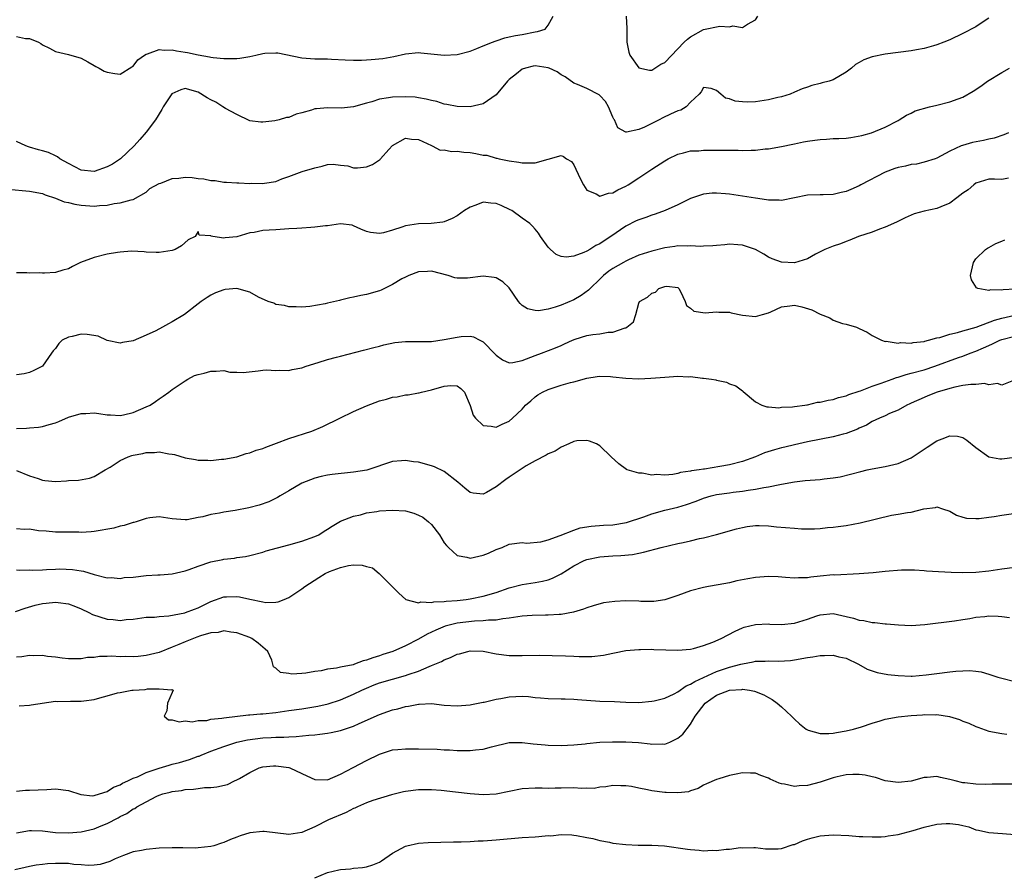
# Model space of a CAD drawing. Units: inches. Extents: x 2538000 to 2541000, y 1539000 to 1542000.
# Drawn here: x 2540185 to 2540337, y 1539104 to 1539236 of the extents above; entities that cross this region are included whole.
import ezdxf

# ---------------------------------------------------------------- set-up
doc = ezdxf.new("R2010")
doc.units = ezdxf.units.IN
doc.header["$MEASUREMENT"] = 0
doc.layers.add('LD25381539_2ft', color=143, linetype='Continuous')

msp = doc.modelspace()

# ---------------------------------------------------------------- linework, layer by layer
at = {"layer": 'LD25381539_2ft'}
for points, elevation in [([(2540185, 1539233.87), (2540186.41, 1539233.59), (2540187, 1539233.59), (2540188.39, 1539233), (2540188.78, 1539232.78), (2540189, 1539232.58), (2540190.1, 1539232.1), (2540191, 1539231.57), (2540193, 1539231.11), (2540195, 1539230.51), (2540196.03, 1539229.97), (2540197, 1539229.42), (2540197.25, 1539229.25), (2540197.74, 1539229), (2540198.55, 1539228.55), (2540199, 1539228.37), (2540200.17, 1539228.17), (2540201, 1539228.05), (2540202.8, 1539229.2), (2540203, 1539229.29), (2540203.74, 1539230.26), (2540204.73, 1539231), (2540205, 1539231.16), (2540205.19, 1539231.19), (2540207, 1539231.89), (2540207.77, 1539231.77), (2540209, 1539231.84), (2540209.68, 1539231.68), (2540211, 1539231.48), (2540211.4, 1539231.4), (2540213, 1539231.03), (2540214.75, 1539230.75), (2540215, 1539230.7), (2540215.36, 1539230.64), (2540217, 1539230.49), (2540217.53, 1539230.47), (2540219, 1539230.49), (2540219.47, 1539230.53), (2540221, 1539230.8), (2540221.94, 1539231), (2540223, 1539231.26), (2540223.29, 1539231.29), (2540225, 1539231.36), (2540225.33, 1539231.33), (2540229, 1539230.56), (2540231, 1539230.45), (2540233, 1539230.43), (2540233.62, 1539230.38), (2540235.71, 1539230.29), (2540237, 1539230.22), (2540238.22, 1539230.22), (2540239, 1539230.25), (2540239.7, 1539230.3), (2540241.53, 1539230.47), (2540243.23, 1539230.77), (2540245, 1539231.19), (2540247, 1539231.38), (2540247.36, 1539231.36), (2540251, 1539230.97), (2540253, 1539231.08), (2540255, 1539231.63), (2540256.04, 1539232.04), (2540257, 1539232.45), (2540258.44, 1539233), (2540258.82, 1539233.18), (2540259, 1539233.22), (2540260.33, 1539233.67), (2540261, 1539233.81), (2540261.96, 1539234.04), (2540263, 1539234.19), (2540265, 1539234.58), (2540265.37, 1539234.63), (2540266.57, 1539235), (2540267, 1539235.64), (2540267.78, 1539237)], 8696), ([(2540335, 1539236.71), (2540334.15, 1539236.15), (2540333, 1539235.36), (2540331, 1539234.33), (2540329, 1539233.38), (2540328.08, 1539233), (2540327, 1539232.58), (2540326.45, 1539232.45), (2540325, 1539232.03), (2540323.84, 1539231.84), (2540323, 1539231.66), (2540319, 1539231.16), (2540317, 1539230.76), (2540315.73, 1539230.27), (2540315, 1539229.84), (2540314.45, 1539229.55), (2540313.8, 1539229), (2540313, 1539228.35), (2540311, 1539227.21), (2540310.35, 1539227), (2540309.3, 1539226.7), (2540309, 1539226.64), (2540307.7, 1539226.3), (2540307, 1539226.07), (2540306.18, 1539225.82), (2540305, 1539225.26), (2540304.35, 1539225), (2540303, 1539224.56), (2540302.45, 1539224.45), (2540301, 1539224.1), (2540299, 1539223.81), (2540297.75, 1539223.75), (2540297, 1539223.79), (2540295.88, 1539223.88), (2540295, 1539224.27), (2540294.37, 1539224.37), (2540293.67, 1539225), (2540293, 1539225.56), (2540292.16, 1539225.84), (2540291, 1539225.98), (2540290.64, 1539225.36), (2540290.3, 1539225), (2540289, 1539223.72), (2540288.32, 1539223), (2540287.47, 1539222.53), (2540287, 1539222.4), (2540285.91, 1539221.91), (2540284.7, 1539221.3), (2540284.15, 1539221), (2540281.89, 1539219.89), (2540281, 1539219.51), (2540279.1, 1539219.1), (2540279, 1539219.11), (2540277.77, 1539219.77), (2540277.25, 1539221), (2540277.14, 1539221.13), (2540277, 1539221.44), (2540276.35, 1539223), (2540275.85, 1539223.85), (2540275, 1539224.79), (2540274.89, 1539224.89), (2540273, 1539225.83), (2540271.54, 1539226.46), (2540271, 1539226.67), (2540269.66, 1539227.66), (2540269, 1539227.98), (2540268.43, 1539228.43), (2540267.17, 1539229), (2540267, 1539229.06), (2540265, 1539229.33), (2540264.71, 1539229.29), (2540263.53, 1539229), (2540263, 1539228.84), (2540262.12, 1539228.12), (2540261, 1539227.24), (2540260.75, 1539227), (2540259, 1539224.85), (2540257, 1539223.48), (2540255, 1539223.03), (2540253, 1539223.07), (2540251.39, 1539223.39), (2540251, 1539223.44), (2540249.82, 1539223.82), (2540249, 1539223.99), (2540248.21, 1539224.21), (2540247, 1539224.42), (2540246.49, 1539224.49), (2540245, 1539224.59), (2540243, 1539224.52), (2540242.39, 1539224.39), (2540241, 1539224.19), (2540239.81, 1539223.81), (2540239, 1539223.61), (2540237, 1539223.03), (2540235.16, 1539222.84), (2540233, 1539222.88), (2540231.27, 1539222.73), (2540231, 1539222.69), (2540230.52, 1539222.52), (2540229, 1539222.09), (2540228.13, 1539221.87), (2540227, 1539221.4), (2540226.64, 1539221.36), (2540225.5, 1539221), (2540224.86, 1539220.86), (2540223, 1539220.67), (2540222.68, 1539220.68), (2540221, 1539220.87), (2540219, 1539221.82), (2540217.26, 1539222.74), (2540216.84, 1539223), (2540215.74, 1539223.74), (2540215, 1539224.08), (2540214.43, 1539224.43), (2540213, 1539225.27), (2540211, 1539225.84), (2540210.34, 1539225.66), (2540208.98, 1539225.02), (2540207.63, 1539223), (2540207.41, 1539222.59), (2540206.42, 1539221), (2540205, 1539219.09), (2540204.03, 1539217.97), (2540203.13, 1539217), (2540201.03, 1539215), (2540199.8, 1539214.2), (2540199, 1539213.74), (2540197, 1539213.02), (2540195, 1539213.23), (2540193, 1539214.27), (2540191.7, 1539215), (2540191.32, 1539215.32), (2540191, 1539215.44), (2540189.95, 1539215.95), (2540189, 1539216.25), (2540188.4, 1539216.4), (2540187, 1539216.81), (2540186.84, 1539216.84), (2540186.43, 1539217), (2540185, 1539217.69)], 8698), ([(2540279.04, 1539237), (2540279.13, 1539235.13), (2540279.18, 1539234.82), (2540279.15, 1539233), (2540279.44, 1539231.44), (2540279.63, 1539231), (2540281, 1539229.06), (2540282.67, 1539228.67), (2540283, 1539228.68), (2540284.4, 1539229.6), (2540285, 1539229.87), (2540288.01, 1539233), (2540288.52, 1539233.48), (2540289, 1539233.84), (2540291, 1539234.94), (2540293.49, 1539235.49), (2540295, 1539235.38), (2540295.51, 1539235.51), (2540297, 1539235.24), (2540297.76, 1539235.76), (2540299, 1539236.44), (2540299.37, 1539237)], 8696), ([(2540183.7, 1539210.3), (2540185.9, 1539210.1), (2540187, 1539210.02), (2540189, 1539209.63), (2540189.43, 1539209.43), (2540191, 1539208.95), (2540192.36, 1539208.36), (2540193, 1539208.24), (2540193.98, 1539207.98), (2540195, 1539207.83), (2540197, 1539207.71), (2540197.81, 1539207.81), (2540199, 1539207.86), (2540200.08, 1539208.08), (2540201, 1539208.19), (2540202.67, 1539208.67), (2540203, 1539208.74), (2540205, 1539209.87), (2540205.59, 1539210.41), (2540207, 1539211.19), (2540207.26, 1539211.26), (2540209, 1539211.98), (2540210.04, 1539212.04), (2540211, 1539212.17), (2540212.1, 1539212.1), (2540213, 1539211.98), (2540213.92, 1539211.92), (2540215, 1539211.64), (2540215.64, 1539211.64), (2540217, 1539211.39), (2540217.4, 1539211.4), (2540219, 1539211.28), (2540219.29, 1539211.29), (2540221, 1539211.18), (2540221.22, 1539211.22), (2540223, 1539211.17), (2540223.26, 1539211.26), (2540225, 1539211.51), (2540225.93, 1539211.93), (2540227, 1539212.29), (2540229.05, 1539213.05), (2540231, 1539213.61), (2540232.14, 1539213.86), (2540233, 1539214.13), (2540233.85, 1539214.15), (2540235, 1539214), (2540236.09, 1539213.91), (2540237, 1539213.62), (2540237.61, 1539213.61), (2540239, 1539213.77), (2540239.9, 1539214.1), (2540241, 1539214.86), (2540241.1, 1539214.9), (2540241.15, 1539215), (2540242.45, 1539216.45), (2540243, 1539217.04), (2540245, 1539218.17), (2540245.95, 1539218.05), (2540247, 1539217.96), (2540249, 1539217.04), (2540249.13, 1539217), (2540250.35, 1539216.35), (2540251, 1539216.38), (2540252.13, 1539216.13), (2540253, 1539216.2), (2540254.02, 1539216.02), (2540255, 1539215.95), (2540255.84, 1539215.84), (2540257, 1539215.56), (2540257.56, 1539215.56), (2540259, 1539215.1), (2540259.11, 1539215.11), (2540259.44, 1539215), (2540261, 1539214.7), (2540262.5, 1539214.5), (2540263, 1539214.37), (2540265, 1539214.4), (2540269, 1539215.49), (2540269.38, 1539215.38), (2540269.85, 1539215), (2540270.6, 1539214.6), (2540271, 1539214.08), (2540271.97, 1539211.97), (2540272.49, 1539211), (2540273, 1539210.17), (2540274.42, 1539209.58), (2540275, 1539209.22), (2540276.31, 1539209.69), (2540277, 1539209.77), (2540277.79, 1539210.21), (2540279, 1539210.79), (2540279.36, 1539211), (2540281, 1539212.07), (2540283, 1539213.4), (2540285, 1539214.71), (2540285.52, 1539215), (2540287, 1539215.72), (2540287.92, 1539215.92), (2540289, 1539216.21), (2540290.25, 1539216.25), (2540291, 1539216.31), (2540294.33, 1539216.33), (2540295, 1539216.31), (2540296.33, 1539216.33), (2540297, 1539216.3), (2540298.36, 1539216.36), (2540299, 1539216.35), (2540300.52, 1539216.52), (2540301, 1539216.56), (2540303, 1539216.9), (2540304.74, 1539217.26), (2540305, 1539217.3), (2540306.4, 1539217.6), (2540307, 1539217.71), (2540308.14, 1539217.86), (2540309, 1539218), (2540309.97, 1539218.03), (2540311, 1539218.11), (2540311.88, 1539218.12), (2540313, 1539218.2), (2540313.73, 1539218.27), (2540315.42, 1539218.58), (2540316.91, 1539219), (2540319, 1539219.9), (2540321, 1539220.91), (2540321.17, 1539221), (2540322.28, 1539221.72), (2540323, 1539222.02), (2540323.61, 1539222.39), (2540325.86, 1539223), (2540327, 1539223.27), (2540329, 1539223.77), (2540330.28, 1539224.28), (2540331, 1539224.53), (2540332.57, 1539225.43), (2540333.77, 1539226.23), (2540334.8, 1539227), (2540337, 1539228.34), (2540338.21, 1539229)], 8700), ([(2540338.05, 1539219), (2540337.29, 1539218.71), (2540335.8, 1539218.2), (2540335, 1539218.04), (2540334.16, 1539217.84), (2540332.48, 1539217.52), (2540330.92, 1539217.08), (2540330.71, 1539217), (2540329, 1539216.2), (2540327, 1539215.12), (2540326.7, 1539215), (2540325, 1539214.46), (2540323.84, 1539214.16), (2540323, 1539214.1), (2540322.12, 1539213.88), (2540321, 1539213.65), (2540320.5, 1539213.5), (2540319, 1539212.94), (2540315.27, 1539211), (2540315, 1539210.84), (2540313.71, 1539210.29), (2540313, 1539209.94), (2540312.2, 1539209.8), (2540311, 1539209.49), (2540309.44, 1539209.44), (2540309, 1539209.44), (2540307, 1539209.37), (2540303, 1539208.58), (2540302.63, 1539208.63), (2540301, 1539208.62), (2540300.69, 1539208.69), (2540299, 1539208.91), (2540297, 1539209.26), (2540295, 1539209.55), (2540294.39, 1539209.61), (2540293, 1539209.7), (2540292.32, 1539209.68), (2540291, 1539209.54), (2540289.28, 1539209), (2540289, 1539208.9), (2540287, 1539207.89), (2540285.05, 1539207), (2540283.55, 1539206.45), (2540283, 1539206.31), (2540282.06, 1539205.94), (2540281, 1539205.59), (2540280.59, 1539205.41), (2540279, 1539204.6), (2540276.67, 1539203), (2540275.64, 1539202.36), (2540275, 1539201.9), (2540274.37, 1539201.63), (2540273.43, 1539201), (2540273, 1539200.76), (2540272.53, 1539200.53), (2540271, 1539200), (2540269.82, 1539199.82), (2540269, 1539199.95), (2540268.25, 1539200.25), (2540267.36, 1539201), (2540267, 1539201.37), (2540265.83, 1539203), (2540265.52, 1539203.52), (2540265, 1539204.16), (2540264.61, 1539204.61), (2540264.17, 1539205), (2540263, 1539205.86), (2540261.41, 1539207), (2540261.15, 1539207.15), (2540259.78, 1539207.78), (2540259, 1539208.11), (2540258.17, 1539208.17), (2540257, 1539208.29), (2540255.84, 1539207.84), (2540255, 1539207.56), (2540254.13, 1539207), (2540253, 1539206.19), (2540252.23, 1539205.77), (2540251, 1539205.29), (2540250.77, 1539205.23), (2540248.97, 1539205.03), (2540247, 1539204.99), (2540245, 1539204.66), (2540244.46, 1539204.46), (2540243, 1539203.99), (2540241.6, 1539203.6), (2540241, 1539203.48), (2540239.61, 1539203.61), (2540239, 1539203.76), (2540238.14, 1539204.14), (2540237, 1539204.67), (2540236.77, 1539204.77), (2540234.96, 1539204.96), (2540233, 1539204.67), (2540232.67, 1539204.67), (2540231, 1539204.43), (2540230.42, 1539204.42), (2540229, 1539204.3), (2540228.27, 1539204.27), (2540227, 1539204.18), (2540225, 1539204.06), (2540223.98, 1539203.98), (2540223, 1539203.95), (2540221.64, 1539203.64), (2540221, 1539203.57), (2540219, 1539202.96), (2540217.18, 1539202.82), (2540217, 1539202.76), (2540215.3, 1539203), (2540215.05, 1539203.05), (2540215, 1539203.1), (2540213.2, 1539203.2), (2540213, 1539203.78), (2540212.57, 1539203), (2540211.49, 1539202.51), (2540210.43, 1539201.57), (2540209.47, 1539201), (2540209, 1539200.84), (2540207, 1539200.55), (2540206.57, 1539200.57), (2540205, 1539200.62), (2540204.67, 1539200.67), (2540202.75, 1539200.75), (2540201, 1539200.62), (2540200.56, 1539200.56), (2540199, 1539200.29), (2540197, 1539199.79), (2540194.87, 1539199), (2540193.62, 1539198.38), (2540193, 1539198.03), (2540192.16, 1539197.84), (2540191, 1539197.47), (2540189.34, 1539197.34), (2540189, 1539197.35), (2540188.61, 1539197.39), (2540187, 1539197.34), (2540186.57, 1539197.43), (2540185, 1539197.41)], 8702), ([(2540338.04, 1539212.04), (2540337, 1539211.81), (2540335.87, 1539211.87), (2540335, 1539211.86), (2540333, 1539211.24), (2540332.66, 1539211), (2540331.8, 1539210.19), (2540331, 1539209.69), (2540330.04, 1539209), (2540329, 1539208.15), (2540327.6, 1539207.6), (2540327, 1539207.34), (2540325, 1539206.92), (2540323.5, 1539206.5), (2540323, 1539206.32), (2540322.09, 1539205.91), (2540320.77, 1539205.23), (2540319, 1539204.45), (2540318.14, 1539204.14), (2540317, 1539203.7), (2540314.9, 1539203), (2540313.56, 1539202.44), (2540313, 1539202.24), (2540312.11, 1539201.89), (2540311, 1539201.53), (2540309.68, 1539201), (2540308.27, 1539200.27), (2540307, 1539199.56), (2540305.03, 1539198.97), (2540303, 1539199.04), (2540301.59, 1539199.59), (2540301, 1539199.84), (2540300.29, 1539200.29), (2540299, 1539201.03), (2540297, 1539201.7), (2540296.28, 1539201.72), (2540295, 1539201.83), (2540294.25, 1539201.75), (2540293, 1539201.65), (2540292.43, 1539201.57), (2540291, 1539201.51), (2540290.52, 1539201.48), (2540289, 1539201.59), (2540288.47, 1539201.53), (2540287, 1539201.55), (2540286.54, 1539201.46), (2540285, 1539201.24), (2540283, 1539200.77), (2540281, 1539200.12), (2540279.41, 1539199.41), (2540279, 1539199.22), (2540278.62, 1539199), (2540277, 1539198.06), (2540276.36, 1539197.64), (2540275.53, 1539197), (2540275, 1539196.45), (2540273.48, 1539195), (2540273.26, 1539194.74), (2540272.11, 1539193.89), (2540271, 1539193.26), (2540269, 1539192.42), (2540268.11, 1539192.11), (2540267, 1539191.82), (2540265.55, 1539191.55), (2540265, 1539191.57), (2540263.85, 1539191.85), (2540263, 1539192.39), (2540262.69, 1539192.69), (2540262.46, 1539193), (2540261, 1539195.07), (2540260.02, 1539196.02), (2540259, 1539196.62), (2540258.7, 1539196.7), (2540257, 1539196.91), (2540254.59, 1539196.59), (2540253, 1539196.56), (2540252.64, 1539196.64), (2540251.61, 1539197), (2540249, 1539197.66), (2540248.39, 1539197.61), (2540247, 1539197.55), (2540245.53, 1539197), (2540245, 1539196.76), (2540244.46, 1539196.46), (2540243, 1539195.59), (2540241.78, 1539195), (2540241.28, 1539194.72), (2540241, 1539194.61), (2540239, 1539194.04), (2540238.1, 1539193.9), (2540237, 1539193.63), (2540236.44, 1539193.56), (2540235, 1539193.17), (2540234.84, 1539193.16), (2540233, 1539192.71), (2540232.6, 1539192.6), (2540230.23, 1539192.23), (2540229, 1539192.13), (2540228.16, 1539192.16), (2540227, 1539192.14), (2540226.36, 1539192.36), (2540225, 1539192.52), (2540224.71, 1539192.71), (2540223.82, 1539193), (2540222.34, 1539193.66), (2540221, 1539194.4), (2540219, 1539194.97), (2540217.19, 1539194.81), (2540217, 1539194.77), (2540215.7, 1539194.3), (2540215, 1539193.94), (2540214.39, 1539193.61), (2540213.5, 1539193), (2540213, 1539192.64), (2540210.94, 1539191), (2540209, 1539189.84), (2540208.44, 1539189.56), (2540207.53, 1539189), (2540206.48, 1539188.48), (2540205, 1539187.78), (2540203, 1539186.91), (2540201.33, 1539186.67), (2540201, 1539186.55), (2540199, 1539186.97), (2540197.61, 1539187.61), (2540195.91, 1539187.91), (2540195, 1539187.93), (2540193.58, 1539187.58), (2540193, 1539187.49), (2540192.05, 1539187), (2540191.51, 1539186.49), (2540191, 1539185.74), (2540190.64, 1539185.36), (2540190.41, 1539185), (2540189, 1539183), (2540187.68, 1539182.32), (2540187, 1539182.02), (2540186.16, 1539181.84), (2540185, 1539181.66)], 8704), ([(2540339, 1539194.89), (2540337.22, 1539194.78), (2540337, 1539194.71), (2540335.24, 1539194.76), (2540335, 1539194.69), (2540333.3, 1539195), (2540333.1, 1539195.1), (2540332.31, 1539196.31), (2540332.19, 1539197), (2540332.34, 1539197.66), (2540332.62, 1539199), (2540333, 1539199.55), (2540334.49, 1539201), (2540334.8, 1539201.2), (2540335, 1539201.3), (2540336.09, 1539201.91), (2540337, 1539202.27), (2540337.49, 1539202.51)], 8704), ([(2540185, 1539173.41), (2540186.55, 1539173.45), (2540187, 1539173.5), (2540188.42, 1539173.58), (2540189, 1539173.69), (2540190.02, 1539174.02), (2540191, 1539174.27), (2540191.52, 1539174.48), (2540193, 1539175.13), (2540195, 1539175.71), (2540195.72, 1539175.72), (2540197, 1539175.79), (2540197.68, 1539175.68), (2540199, 1539175.52), (2540199.48, 1539175.48), (2540201, 1539175.41), (2540201.52, 1539175.52), (2540203, 1539175.87), (2540205, 1539176.72), (2540205.61, 1539177), (2540206.45, 1539177.55), (2540207, 1539177.97), (2540207.65, 1539178.35), (2540208.51, 1539179), (2540209, 1539179.41), (2540210.11, 1539180.11), (2540211, 1539180.73), (2540211.44, 1539181), (2540212.44, 1539181.56), (2540213, 1539181.72), (2540213.94, 1539181.94), (2540215, 1539182.25), (2540215.79, 1539182.21), (2540217, 1539182.33), (2540217.91, 1539182.09), (2540219, 1539182.1), (2540219.98, 1539182.02), (2540222.26, 1539182.26), (2540223, 1539182.38), (2540223.57, 1539182.43), (2540225, 1539182.36), (2540225.6, 1539182.4), (2540227, 1539182.34), (2540227.52, 1539182.48), (2540229, 1539182.75), (2540229.68, 1539183), (2540231.56, 1539183.56), (2540233, 1539184.02), (2540234.38, 1539184.38), (2540235, 1539184.56), (2540238.55, 1539185.45), (2540240.12, 1539185.88), (2540241, 1539186.11), (2540241.68, 1539186.32), (2540243.35, 1539186.65), (2540245, 1539186.81), (2540247.2, 1539186.8), (2540249, 1539186.83), (2540251, 1539187.1), (2540253, 1539187.5), (2540253.59, 1539187.59), (2540255, 1539187.61), (2540255.51, 1539187.51), (2540256.47, 1539187), (2540257, 1539186.74), (2540258.86, 1539184.86), (2540259, 1539184.7), (2540259.98, 1539183.98), (2540261, 1539183.54), (2540261.55, 1539183.55), (2540263, 1539183.89), (2540264.37, 1539184.37), (2540265, 1539184.64), (2540265.99, 1539185), (2540268.17, 1539185.83), (2540269, 1539186.21), (2540269.56, 1539186.44), (2540270.75, 1539187), (2540271.18, 1539187.18), (2540273, 1539187.72), (2540273.9, 1539187.9), (2540275, 1539187.98), (2540276.26, 1539188.26), (2540277, 1539188.25), (2540278.92, 1539188.92), (2540279, 1539188.93), (2540279.16, 1539189), (2540280.16, 1539189.84), (2540280.52, 1539191), (2540281, 1539192.72), (2540281.11, 1539193), (2540282.35, 1539193.65), (2540283, 1539194.25), (2540283.58, 1539194.42), (2540284.08, 1539195), (2540285, 1539195.31), (2540285.33, 1539195.33), (2540287, 1539195.14), (2540287.19, 1539195), (2540287.45, 1539194.55), (2540288.13, 1539193), (2540288.36, 1539192.36), (2540289, 1539191.94), (2540289.49, 1539191.49), (2540291.22, 1539191.22), (2540293, 1539191.41), (2540293.35, 1539191.35), (2540295, 1539191.35), (2540295.25, 1539191.25), (2540297, 1539190.89), (2540299, 1539190.67), (2540300.1, 1539191), (2540301, 1539191.25), (2540301.39, 1539191.39), (2540303, 1539192.14), (2540304.3, 1539192.3), (2540305, 1539192.43), (2540306.16, 1539192.16), (2540307.71, 1539191.71), (2540309, 1539191.02), (2540310.45, 1539190.45), (2540311, 1539190.11), (2540312.41, 1539189.59), (2540313, 1539189.46), (2540314.57, 1539189), (2540314.88, 1539188.88), (2540315, 1539188.81), (2540316.25, 1539188.25), (2540317, 1539187.76), (2540317.49, 1539187.49), (2540318.45, 1539187), (2540319, 1539186.82), (2540319.16, 1539186.84), (2540321, 1539186.55), (2540321.36, 1539186.64), (2540323, 1539186.55), (2540323.33, 1539186.67), (2540325, 1539186.82), (2540325.13, 1539186.87), (2540325.67, 1539187), (2540327, 1539187.38), (2540327.45, 1539187.45), (2540329, 1539187.95), (2540330.19, 1539188.19), (2540331, 1539188.44), (2540333.02, 1539189.02), (2540335.89, 1539190.11), (2540337, 1539190.41), (2540339, 1539190.88)], 8706), ([(2540185, 1539166.93), (2540187, 1539166.08), (2540188.33, 1539165.67), (2540189, 1539165.4), (2540189.36, 1539165.36), (2540191, 1539165.23), (2540192.7, 1539165.3), (2540193, 1539165.34), (2540194.58, 1539165.42), (2540196.27, 1539165.73), (2540197, 1539165.96), (2540198.66, 1539167), (2540199.44, 1539167.44), (2540201, 1539168.44), (2540202.24, 1539169), (2540202.8, 1539169.2), (2540203, 1539169.25), (2540204.47, 1539169.53), (2540205, 1539169.68), (2540206.3, 1539169.7), (2540207, 1539169.78), (2540208.51, 1539169.49), (2540209, 1539169.42), (2540209.35, 1539169.35), (2540211, 1539168.84), (2540212.59, 1539168.59), (2540213, 1539168.5), (2540214.52, 1539168.52), (2540215, 1539168.47), (2540216.65, 1539168.65), (2540217, 1539168.67), (2540219, 1539169.04), (2540220.45, 1539169.55), (2540221, 1539169.62), (2540221.95, 1539170.05), (2540223, 1539170.31), (2540223.47, 1539170.53), (2540225.13, 1539171.13), (2540227, 1539171.85), (2540230.55, 1539173), (2540232.28, 1539173.72), (2540234.88, 1539175), (2540237, 1539176), (2540239, 1539176.89), (2540241, 1539177.66), (2540242.07, 1539177.93), (2540243, 1539178.23), (2540243.71, 1539178.29), (2540245, 1539178.57), (2540245.42, 1539178.58), (2540247, 1539178.87), (2540247.12, 1539178.88), (2540247.47, 1539179), (2540249, 1539179.36), (2540251, 1539179.92), (2540252.02, 1539180.02), (2540253, 1539179.98), (2540253.56, 1539179.57), (2540254.13, 1539179), (2540255, 1539176.93), (2540255.46, 1539175.46), (2540255.82, 1539175), (2540257, 1539173.84), (2540258.24, 1539173.76), (2540259, 1539173.57), (2540259.94, 1539174.05), (2540261, 1539174.54), (2540261.52, 1539175), (2540263, 1539176.39), (2540263.54, 1539177), (2540264.32, 1539177.68), (2540265, 1539178.27), (2540265.43, 1539178.57), (2540266.12, 1539179), (2540267, 1539179.43), (2540269, 1539180.06), (2540270.47, 1539180.47), (2540271, 1539180.6), (2540273, 1539181.15), (2540274.6, 1539181.4), (2540275, 1539181.44), (2540276.61, 1539181.39), (2540277, 1539181.36), (2540279, 1539181.13), (2540281, 1539181.03), (2540282.87, 1539181.13), (2540285, 1539181.33), (2540287, 1539181.45), (2540288.62, 1539181.38), (2540289, 1539181.4), (2540290.84, 1539181.16), (2540291, 1539181.17), (2540292.2, 1539181), (2540292.88, 1539180.88), (2540293, 1539180.82), (2540294.54, 1539180.54), (2540295, 1539180.28), (2540295.97, 1539179.97), (2540297, 1539179.18), (2540297.11, 1539179.11), (2540299, 1539177.49), (2540299.98, 1539177), (2540300.75, 1539176.75), (2540301, 1539176.75), (2540302.59, 1539176.59), (2540303, 1539176.66), (2540304.73, 1539176.73), (2540305, 1539176.79), (2540306.62, 1539177), (2540306.94, 1539177.06), (2540307, 1539177.06), (2540308.57, 1539177.43), (2540309, 1539177.44), (2540310.22, 1539177.78), (2540311, 1539177.85), (2540311.83, 1539178.17), (2540313, 1539178.42), (2540313.39, 1539178.61), (2540315, 1539179.15), (2540315.21, 1539179.21), (2540317, 1539179.9), (2540318.37, 1539180.37), (2540320.07, 1539181), (2540320.74, 1539181.26), (2540321, 1539181.32), (2540322.26, 1539181.74), (2540323, 1539181.9), (2540325, 1539182.45), (2540326.66, 1539183), (2540330.34, 1539184.34), (2540331, 1539184.56), (2540332.11, 1539185), (2540333, 1539185.32), (2540334.18, 1539185.81), (2540335, 1539186.2), (2540335.55, 1539186.45), (2540336.69, 1539187), (2540337, 1539187.12), (2540339, 1539187.62)], 8708), ([(2540338.81, 1539180.81), (2540337, 1539180.09), (2540336.35, 1539180.35), (2540335, 1539180.12), (2540334.32, 1539180.32), (2540333, 1539180.18), (2540332.2, 1539180.2), (2540331, 1539180.01), (2540329.76, 1539179.76), (2540329, 1539179.56), (2540327.01, 1539179), (2540325.57, 1539178.43), (2540325, 1539178.18), (2540323, 1539177.28), (2540322.81, 1539177.19), (2540322.35, 1539177), (2540321, 1539176.22), (2540319.7, 1539175.7), (2540319, 1539175.36), (2540318.15, 1539175), (2540317, 1539174.46), (2540316.12, 1539173.88), (2540315, 1539173.42), (2540314.73, 1539173.27), (2540313, 1539172.63), (2540312.52, 1539172.52), (2540311, 1539172.11), (2540307, 1539171.32), (2540305, 1539170.89), (2540303.51, 1539170.49), (2540303, 1539170.4), (2540301.92, 1539170.08), (2540300.39, 1539169.61), (2540298.98, 1539169), (2540297, 1539168.29), (2540295, 1539167.78), (2540293.51, 1539167.51), (2540291.13, 1539167.13), (2540291, 1539167.13), (2540290.3, 1539167), (2540289.15, 1539166.85), (2540289, 1539166.79), (2540287.41, 1539166.59), (2540287, 1539166.42), (2540286.27, 1539166.27), (2540285, 1539166.19), (2540283.71, 1539166.29), (2540283, 1539166.21), (2540281.53, 1539166.47), (2540281, 1539166.47), (2540279.21, 1539167), (2540279.08, 1539167.08), (2540277.92, 1539167.92), (2540276.75, 1539169), (2540275, 1539170.71), (2540274.5, 1539171), (2540273.42, 1539171.42), (2540273, 1539171.52), (2540271.46, 1539171.46), (2540271, 1539171.37), (2540270.23, 1539171), (2540269, 1539170.52), (2540268.12, 1539169.88), (2540267, 1539169.5), (2540266.72, 1539169.28), (2540265, 1539168.41), (2540263.61, 1539167.61), (2540263, 1539167.23), (2540261, 1539165.86), (2540260.48, 1539165.52), (2540259, 1539164.37), (2540257.53, 1539163.53), (2540257, 1539163.26), (2540255.43, 1539163.43), (2540255, 1539163.53), (2540254.18, 1539164.18), (2540253.1, 1539165.1), (2540251, 1539166.73), (2540249.46, 1539167.46), (2540249, 1539167.65), (2540247, 1539168.19), (2540246.26, 1539168.26), (2540245, 1539168.47), (2540244.38, 1539168.38), (2540243, 1539168.29), (2540239.22, 1539167), (2540239.04, 1539166.96), (2540237, 1539166.64), (2540233.72, 1539166.28), (2540233, 1539166.18), (2540232, 1539166), (2540231, 1539165.73), (2540229, 1539164.97), (2540227, 1539163.79), (2540225.7, 1539163), (2540225.27, 1539162.73), (2540223.95, 1539162.05), (2540222.46, 1539161.54), (2540220.84, 1539161.16), (2540218.75, 1539160.75), (2540217, 1539160.46), (2540216.31, 1539160.31), (2540215, 1539160.11), (2540213.76, 1539159.76), (2540213, 1539159.64), (2540211.31, 1539159.31), (2540211, 1539159.28), (2540209, 1539159.44), (2540207.67, 1539159.67), (2540207, 1539159.74), (2540205.59, 1539159.59), (2540205, 1539159.51), (2540203.44, 1539159), (2540203.1, 1539158.9), (2540203, 1539158.88), (2540201.6, 1539158.4), (2540201, 1539158.31), (2540200, 1539158), (2540197, 1539157.47), (2540196.54, 1539157.46), (2540195, 1539157.35), (2540194.62, 1539157.38), (2540193, 1539157.37), (2540191, 1539157.4), (2540189.56, 1539157.56), (2540188.41, 1539157.59), (2540187, 1539157.84), (2540186.18, 1539157.82), (2540185, 1539157.9)], 8710), ([(2540185, 1539151.57), (2540185.52, 1539151.52), (2540187, 1539151.56), (2540187.52, 1539151.52), (2540189, 1539151.6), (2540189.61, 1539151.61), (2540191, 1539151.69), (2540191.71, 1539151.71), (2540193.65, 1539151.65), (2540195, 1539151.41), (2540195.36, 1539151.36), (2540197, 1539150.87), (2540199, 1539150.35), (2540199.62, 1539150.38), (2540201, 1539150.26), (2540201.63, 1539150.37), (2540203, 1539150.45), (2540205, 1539150.68), (2540206.8, 1539150.8), (2540207.18, 1539150.82), (2540209, 1539150.96), (2540211, 1539151.41), (2540211.62, 1539151.62), (2540213, 1539152.14), (2540215, 1539152.8), (2540216.84, 1539153.16), (2540217, 1539153.2), (2540218.61, 1539153.39), (2540219, 1539153.47), (2540220.34, 1539153.66), (2540221, 1539153.81), (2540223, 1539154.31), (2540223.51, 1539154.49), (2540227, 1539155.41), (2540229, 1539155.99), (2540231, 1539156.71), (2540231.65, 1539157), (2540232.48, 1539157.52), (2540233, 1539157.87), (2540233.69, 1539158.31), (2540235, 1539159.07), (2540237, 1539159.86), (2540238.08, 1539160.08), (2540239, 1539160.35), (2540240.57, 1539160.57), (2540241, 1539160.67), (2540243, 1539160.81), (2540245, 1539160.67), (2540246.32, 1539160.32), (2540247, 1539160.03), (2540247.69, 1539159.69), (2540248.54, 1539159), (2540249, 1539158.56), (2540250.23, 1539157), (2540251, 1539155.76), (2540251.33, 1539155.33), (2540251.65, 1539155), (2540253, 1539153.77), (2540254.48, 1539153.52), (2540255, 1539153.37), (2540256.32, 1539153.68), (2540257, 1539153.82), (2540257.84, 1539154.16), (2540259, 1539154.69), (2540259.92, 1539155), (2540261, 1539155.52), (2540263, 1539155.78), (2540263.69, 1539155.68), (2540265.9, 1539155.9), (2540267, 1539156.23), (2540268.87, 1539156.87), (2540271, 1539157.72), (2540271.94, 1539158.06), (2540273.67, 1539158.33), (2540275.54, 1539158.46), (2540277, 1539158.54), (2540279.12, 1539158.88), (2540281.78, 1539159.78), (2540283, 1539160.23), (2540285, 1539160.8), (2540287, 1539161.27), (2540288.34, 1539161.66), (2540289.84, 1539162.16), (2540291, 1539162.66), (2540292.16, 1539163), (2540293, 1539163.21), (2540295, 1539163.47), (2540295.55, 1539163.55), (2540297, 1539163.71), (2540297.88, 1539163.88), (2540299, 1539164), (2540300.29, 1539164.29), (2540301, 1539164.36), (2540302.77, 1539164.77), (2540303, 1539164.79), (2540305, 1539165.16), (2540306.66, 1539165.34), (2540309, 1539165.52), (2540309.61, 1539165.61), (2540311, 1539165.76), (2540312.07, 1539165.93), (2540313.68, 1539166.32), (2540315.24, 1539166.76), (2540316.24, 1539167), (2540317, 1539167.17), (2540319, 1539167.51), (2540319.68, 1539167.68), (2540321, 1539167.97), (2540323, 1539168.87), (2540325, 1539170.2), (2540325.5, 1539170.5), (2540327, 1539171.46), (2540327.8, 1539171.8), (2540329, 1539172.25), (2540330.19, 1539172.19), (2540331, 1539171.99), (2540331.61, 1539171.61), (2540333, 1539170.43), (2540335, 1539169.02), (2540336.71, 1539168.71), (2540337, 1539168.69), (2540339, 1539168.96)], 8712), ([(2540184.83, 1539145.17), (2540186.32, 1539145.68), (2540187.89, 1539146.11), (2540189, 1539146.36), (2540189.56, 1539146.44), (2540191, 1539146.58), (2540191.45, 1539146.55), (2540193, 1539146.32), (2540194.08, 1539145.92), (2540195, 1539145.55), (2540196.17, 1539145), (2540196.7, 1539144.7), (2540199, 1539143.95), (2540199.93, 1539143.93), (2540201, 1539143.76), (2540201.93, 1539143.93), (2540203, 1539143.99), (2540205, 1539144.26), (2540206.29, 1539144.29), (2540207, 1539144.38), (2540208.48, 1539144.48), (2540210.96, 1539144.96), (2540211.08, 1539145), (2540212.47, 1539145.53), (2540213, 1539145.7), (2540213.86, 1539146.14), (2540215, 1539146.67), (2540217, 1539147.4), (2540217.4, 1539147.4), (2540219, 1539147.45), (2540219.4, 1539147.4), (2540221, 1539147.04), (2540223, 1539146.63), (2540223.44, 1539146.56), (2540225, 1539146.6), (2540225.35, 1539146.65), (2540226.27, 1539147), (2540227, 1539147.3), (2540229, 1539148.63), (2540229.5, 1539149), (2540231.62, 1539150.38), (2540232.61, 1539151), (2540233.31, 1539151.31), (2540235, 1539151.96), (2540236.24, 1539152.24), (2540237, 1539152.34), (2540238.3, 1539152.3), (2540239, 1539152.07), (2540239.9, 1539151.9), (2540240.97, 1539151), (2540243.97, 1539147.97), (2540245.04, 1539147), (2540247, 1539146.51), (2540247.36, 1539146.64), (2540249, 1539146.53), (2540249.36, 1539146.64), (2540251, 1539146.69), (2540251.26, 1539146.74), (2540253, 1539146.85), (2540254.37, 1539147), (2540255, 1539147.09), (2540257, 1539147.49), (2540259, 1539148.08), (2540261, 1539148.78), (2540263, 1539149.34), (2540265, 1539149.64), (2540266.16, 1539149.84), (2540267, 1539150.06), (2540267.7, 1539150.3), (2540269, 1539150.97), (2540271, 1539152.2), (2540272.58, 1539153), (2540273, 1539153.18), (2540275, 1539153.6), (2540276.33, 1539153.67), (2540277, 1539153.73), (2540278.23, 1539153.77), (2540280.04, 1539153.96), (2540281, 1539154.17), (2540281.72, 1539154.28), (2540284.44, 1539155), (2540287, 1539155.63), (2540287.82, 1539155.82), (2540289, 1539156.06), (2540290.39, 1539156.39), (2540291, 1539156.5), (2540292.97, 1539157.03), (2540296.09, 1539157.91), (2540297, 1539158.13), (2540297.74, 1539158.26), (2540299, 1539158.4), (2540299.59, 1539158.41), (2540301, 1539158.37), (2540302.23, 1539158.23), (2540305, 1539157.99), (2540306.08, 1539157.92), (2540308.09, 1539157.91), (2540309, 1539157.97), (2540310.09, 1539158.09), (2540311, 1539158.16), (2540311.75, 1539158.25), (2540313, 1539158.43), (2540315.17, 1539158.83), (2540319.99, 1539159.99), (2540321, 1539160.15), (2540322.43, 1539160.43), (2540323, 1539160.49), (2540324.97, 1539160.97), (2540326.79, 1539161.21), (2540327, 1539161.31), (2540327.85, 1539161), (2540329, 1539160.64), (2540330.03, 1539160.03), (2540331, 1539159.72), (2540331.56, 1539159.56), (2540333, 1539159.49), (2540333.51, 1539159.51), (2540335, 1539159.7), (2540335.81, 1539159.81), (2540337, 1539160.01), (2540341, 1539160.58)], 8714), ([(2540339, 1539151.95), (2540337, 1539151.7), (2540335, 1539151.38), (2540333, 1539151.17), (2540331, 1539151.13), (2540329.18, 1539151.18), (2540327.25, 1539151.25), (2540325.39, 1539151.39), (2540325, 1539151.4), (2540323.52, 1539151.52), (2540323, 1539151.51), (2540321.52, 1539151.52), (2540319, 1539151.33), (2540317.14, 1539151.14), (2540315, 1539150.96), (2540311.22, 1539150.78), (2540311, 1539150.79), (2540309, 1539150.59), (2540307.54, 1539150.46), (2540307, 1539150.33), (2540305.66, 1539150.34), (2540305, 1539150.27), (2540303.61, 1539150.39), (2540302.51, 1539150.51), (2540301, 1539150.54), (2540299, 1539150.38), (2540297.82, 1539150.18), (2540296.14, 1539149.86), (2540295, 1539149.59), (2540293.25, 1539149.25), (2540291.75, 1539149), (2540291, 1539148.85), (2540289, 1539148.33), (2540287.98, 1539147.98), (2540287, 1539147.6), (2540285.03, 1539146.97), (2540283.3, 1539146.7), (2540281.3, 1539146.7), (2540281, 1539146.74), (2540279, 1539146.79), (2540277.29, 1539146.71), (2540275.54, 1539146.46), (2540273.97, 1539146.03), (2540273, 1539145.71), (2540272.49, 1539145.51), (2540270.94, 1539145.06), (2540269, 1539144.69), (2540268.7, 1539144.7), (2540267, 1539144.57), (2540266.59, 1539144.59), (2540264.54, 1539144.54), (2540263, 1539144.41), (2540262.34, 1539144.34), (2540261, 1539144.1), (2540260.01, 1539144.01), (2540259, 1539143.82), (2540257.8, 1539143.8), (2540257, 1539143.69), (2540255.65, 1539143.65), (2540253, 1539143.36), (2540251.52, 1539143), (2540251.12, 1539142.88), (2540249.71, 1539142.29), (2540249, 1539141.94), (2540248.35, 1539141.65), (2540247, 1539140.86), (2540245, 1539139.85), (2540243.04, 1539139), (2540241.5, 1539138.5), (2540241, 1539138.31), (2540239.98, 1539138.02), (2540239, 1539137.62), (2540238.47, 1539137.53), (2540237.14, 1539137), (2540236.94, 1539136.94), (2540235, 1539136.56), (2540234.39, 1539136.39), (2540233, 1539136.25), (2540231.98, 1539135.98), (2540231, 1539135.9), (2540229.61, 1539135.61), (2540229, 1539135.6), (2540227.46, 1539135.46), (2540227, 1539135.58), (2540225.73, 1539135.73), (2540225, 1539136.39), (2540224.63, 1539136.63), (2540224.55, 1539137), (2540224.37, 1539137.63), (2540223.78, 1539139), (2540223.36, 1539139.36), (2540223, 1539139.62), (2540222.26, 1539140.26), (2540221.28, 1539141), (2540221, 1539141.13), (2540219, 1539141.88), (2540218.06, 1539141.94), (2540217, 1539142.14), (2540216.1, 1539141.9), (2540215, 1539141.84), (2540213.4, 1539141.4), (2540212.8, 1539141.2), (2540211, 1539140.47), (2540210.06, 1539140.06), (2540209, 1539139.62), (2540207, 1539138.83), (2540205, 1539138.34), (2540203.78, 1539138.22), (2540203, 1539138.13), (2540201.81, 1539138.19), (2540201, 1539138.16), (2540199.73, 1539138.27), (2540199, 1539138.22), (2540197.78, 1539138.22), (2540197, 1539138.07), (2540195.97, 1539138.03), (2540195, 1539137.83), (2540194.14, 1539137.86), (2540193, 1539137.86), (2540192.04, 1539137.96), (2540191, 1539138.12), (2540189.77, 1539138.23), (2540189, 1539138.35), (2540187.68, 1539138.32), (2540187, 1539138.34), (2540185.84, 1539138.16), (2540185, 1539138.09)], 8716), ([(2540185.39, 1539130.61), (2540187, 1539130.68), (2540187.26, 1539130.75), (2540191, 1539131.29), (2540191.28, 1539131.28), (2540193.33, 1539131.33), (2540195, 1539131.29), (2540195.38, 1539131.38), (2540197, 1539131.56), (2540197.85, 1539131.85), (2540199, 1539132.12), (2540200.59, 1539132.59), (2540201, 1539132.65), (2540202.77, 1539133), (2540203, 1539133.03), (2540204.87, 1539133.13), (2540205.21, 1539133.21), (2540207, 1539133.21), (2540208.95, 1539133.05), (2540209, 1539133.1), (2540209.17, 1539133), (2540209, 1539132.66), (2540208.31, 1539131), (2540208.2, 1539129.8), (2540207.79, 1539129), (2540208.44, 1539128.44), (2540209, 1539128.45), (2540210.11, 1539128.11), (2540211, 1539128.26), (2540212.12, 1539128.12), (2540213, 1539128.33), (2540214.34, 1539128.34), (2540215, 1539128.51), (2540216.68, 1539128.68), (2540217, 1539128.76), (2540220.81, 1539129.19), (2540221, 1539129.19), (2540222.66, 1539129.34), (2540223, 1539129.36), (2540225, 1539129.58), (2540227, 1539129.85), (2540229, 1539130.13), (2540231.47, 1539130.53), (2540233.09, 1539130.91), (2540235, 1539131.53), (2540237, 1539132.37), (2540238.28, 1539133), (2540239, 1539133.32), (2540240.19, 1539133.81), (2540241, 1539134.12), (2540243, 1539134.72), (2540245, 1539135.25), (2540245.42, 1539135.42), (2540247, 1539135.93), (2540248.67, 1539136.67), (2540249, 1539136.79), (2540250.56, 1539137.44), (2540251, 1539137.71), (2540251.96, 1539138.04), (2540253, 1539138.56), (2540253.36, 1539138.64), (2540254.63, 1539139), (2540255, 1539139.08), (2540257, 1539139.01), (2540259, 1539138.6), (2540261, 1539138.36), (2540263, 1539138.35), (2540265.61, 1539138.39), (2540267.63, 1539138.37), (2540269.71, 1539138.29), (2540271, 1539138.26), (2540271.8, 1539138.2), (2540273.78, 1539138.22), (2540275.58, 1539138.42), (2540277, 1539138.73), (2540277.24, 1539138.76), (2540279, 1539139.11), (2540281, 1539139.31), (2540281.28, 1539139.28), (2540283, 1539139.33), (2540283.3, 1539139.3), (2540287, 1539139.19), (2540289, 1539139.35), (2540289.46, 1539139.46), (2540291, 1539139.89), (2540292.44, 1539140.44), (2540293.7, 1539141), (2540295.88, 1539142.12), (2540297, 1539142.62), (2540297.28, 1539142.72), (2540299, 1539143.16), (2540301, 1539143.22), (2540301.19, 1539143.19), (2540303, 1539143.15), (2540305, 1539143.36), (2540307, 1539143.95), (2540308.47, 1539144.47), (2540309, 1539144.64), (2540311, 1539144.82), (2540313, 1539144.4), (2540314.1, 1539144.1), (2540315, 1539143.83), (2540315.74, 1539143.74), (2540317, 1539143.43), (2540317.43, 1539143.43), (2540319, 1539143.23), (2540319.23, 1539143.23), (2540321.07, 1539143.07), (2540323, 1539142.98), (2540325.12, 1539143.12), (2540329.72, 1539143.72), (2540331, 1539143.93), (2540332.08, 1539144.08), (2540333, 1539144.27), (2540334.4, 1539144.4), (2540335, 1539144.47), (2540336.44, 1539144.44), (2540337, 1539144.39), (2540338.2, 1539144.2)], 8718), ([(2540185, 1539117.44), (2540186.41, 1539117.59), (2540187, 1539117.56), (2540188.36, 1539117.64), (2540189.69, 1539117.69), (2540191, 1539117.76), (2540193, 1539117.54), (2540194.93, 1539116.93), (2540196.73, 1539116.73), (2540197, 1539116.77), (2540197.79, 1539117), (2540199, 1539117.39), (2540199.94, 1539118.06), (2540201, 1539118.41), (2540201.35, 1539118.65), (2540202.15, 1539119), (2540203, 1539119.42), (2540203.66, 1539119.66), (2540205, 1539120.29), (2540207, 1539120.98), (2540208.54, 1539121.46), (2540209, 1539121.57), (2540210.13, 1539121.87), (2540211.7, 1539122.3), (2540213, 1539122.8), (2540213.16, 1539122.84), (2540213.51, 1539123), (2540215, 1539123.6), (2540217, 1539124.32), (2540219, 1539124.96), (2540220.64, 1539125.36), (2540223, 1539125.67), (2540224.29, 1539125.71), (2540225, 1539125.75), (2540226.25, 1539125.75), (2540227, 1539125.82), (2540228.16, 1539125.84), (2540230.09, 1539126.09), (2540231, 1539126.13), (2540231.8, 1539126.2), (2540233, 1539126.37), (2540233.53, 1539126.47), (2540235, 1539126.78), (2540237, 1539127.44), (2540237.85, 1539127.85), (2540241, 1539129.28), (2540242.3, 1539129.7), (2540243, 1539129.98), (2540243.85, 1539130.15), (2540245, 1539130.5), (2540245.46, 1539130.54), (2540247, 1539130.87), (2540247.14, 1539130.86), (2540249, 1539130.95), (2540251, 1539130.72), (2540253, 1539130.58), (2540255, 1539130.75), (2540255.19, 1539130.81), (2540257, 1539131.15), (2540257.17, 1539131.17), (2540259, 1539131.62), (2540259.7, 1539131.7), (2540261, 1539131.99), (2540262.02, 1539132.02), (2540263, 1539132.08), (2540264.01, 1539132.01), (2540265, 1539131.89), (2540265.84, 1539131.84), (2540267, 1539131.72), (2540269, 1539131.69), (2540269.65, 1539131.65), (2540271, 1539131.6), (2540271.55, 1539131.55), (2540275, 1539131.33), (2540277.25, 1539131.25), (2540279, 1539131.15), (2540281, 1539131.12), (2540283, 1539131.29), (2540283.37, 1539131.37), (2540285, 1539131.8), (2540286.44, 1539132.44), (2540287, 1539132.73), (2540288.32, 1539133.68), (2540289, 1539133.91), (2540289.62, 1539134.37), (2540291, 1539134.97), (2540293, 1539135.88), (2540295, 1539136.55), (2540296.76, 1539137), (2540297, 1539137.08), (2540298.64, 1539137.36), (2540299, 1539137.46), (2540300.52, 1539137.48), (2540301, 1539137.54), (2540302.53, 1539137.47), (2540304.41, 1539137.59), (2540305, 1539137.67), (2540307, 1539138.04), (2540307.83, 1539138.17), (2540309, 1539138.38), (2540309.64, 1539138.36), (2540311, 1539138.42), (2540311.84, 1539138.16), (2540313, 1539137.93), (2540314.89, 1539137), (2540316.25, 1539136.25), (2540317, 1539135.98), (2540317.75, 1539135.75), (2540319.44, 1539135.44), (2540321, 1539135.25), (2540323, 1539135.17), (2540323.17, 1539135.17), (2540325.35, 1539135.35), (2540327, 1539135.57), (2540329, 1539135.83), (2540329.93, 1539135.93), (2540331, 1539136), (2540332.03, 1539136.03), (2540333, 1539135.96), (2540333.82, 1539135.83), (2540335, 1539135.5), (2540336.39, 1539135), (2540337, 1539134.84), (2540339, 1539134.37)], 8720), ([(2540185, 1539111.01), (2540187, 1539111.37), (2540187.34, 1539111.34), (2540189, 1539111.29), (2540191, 1539111.06), (2540193, 1539110.98), (2540195, 1539111.16), (2540197, 1539111.63), (2540198.08, 1539112.08), (2540199, 1539112.44), (2540200.68, 1539113.32), (2540201, 1539113.51), (2540202.01, 1539113.99), (2540203, 1539114.68), (2540203.23, 1539114.77), (2540203.54, 1539115), (2540205, 1539115.8), (2540206.64, 1539116.64), (2540207, 1539116.8), (2540207.58, 1539117), (2540208.71, 1539117.29), (2540209, 1539117.38), (2540210.46, 1539117.54), (2540211, 1539117.66), (2540212.3, 1539117.71), (2540213, 1539117.83), (2540213.98, 1539117.98), (2540215, 1539118.01), (2540215.92, 1539118.08), (2540217.53, 1539118.47), (2540218.62, 1539119), (2540219, 1539119.16), (2540219.39, 1539119.39), (2540221, 1539120.29), (2540222.45, 1539121), (2540223, 1539121.17), (2540224.67, 1539121.33), (2540225, 1539121.35), (2540227, 1539121.06), (2540227.19, 1539121), (2540229, 1539120.13), (2540229.79, 1539119.79), (2540231, 1539119.2), (2540233, 1539119.16), (2540235, 1539120.03), (2540236.92, 1539121.08), (2540239, 1539122.16), (2540241, 1539123.15), (2540243, 1539123.78), (2540243.83, 1539123.83), (2540245, 1539123.96), (2540245.94, 1539123.94), (2540247, 1539123.95), (2540249.88, 1539123.88), (2540251, 1539123.81), (2540251.79, 1539123.79), (2540253, 1539123.7), (2540253.72, 1539123.72), (2540255, 1539123.68), (2540255.81, 1539123.81), (2540257, 1539123.91), (2540258.28, 1539124.28), (2540261, 1539124.91), (2540263, 1539124.93), (2540264.72, 1539124.72), (2540266.56, 1539124.56), (2540267, 1539124.54), (2540269, 1539124.48), (2540271, 1539124.57), (2540272.75, 1539124.75), (2540273, 1539124.79), (2540275, 1539124.98), (2540276.95, 1539125.05), (2540279, 1539125.05), (2540280.95, 1539124.95), (2540282.75, 1539124.75), (2540283, 1539124.7), (2540284.72, 1539124.72), (2540285, 1539124.69), (2540285.77, 1539125), (2540287, 1539125.58), (2540287.77, 1539126.23), (2540289, 1539127.75), (2540289.72, 1539129), (2540291.23, 1539131), (2540293, 1539132.22), (2540294.98, 1539133), (2540296.87, 1539133.13), (2540297, 1539133.16), (2540298.1, 1539133), (2540298.86, 1539132.86), (2540300.29, 1539132.29), (2540301, 1539131.86), (2540301.57, 1539131.57), (2540302.37, 1539131), (2540303, 1539130.44), (2540304.56, 1539129), (2540305, 1539128.52), (2540305.8, 1539127.8), (2540306.81, 1539127), (2540307, 1539126.87), (2540307.15, 1539126.85), (2540309, 1539126.31), (2540310.31, 1539126.31), (2540311, 1539126.38), (2540311.52, 1539126.48), (2540313, 1539126.71), (2540314.14, 1539127), (2540315.34, 1539127.34), (2540317, 1539127.93), (2540318.26, 1539128.26), (2540319, 1539128.51), (2540321, 1539128.89), (2540323, 1539129.12), (2540324.78, 1539129.22), (2540325, 1539129.25), (2540326.79, 1539129.21), (2540327, 1539129.23), (2540328.94, 1539128.94), (2540330.46, 1539128.46), (2540331, 1539128.23), (2540331.9, 1539127.9), (2540333, 1539127.4), (2540333.3, 1539127.3), (2540335, 1539126.67), (2540337, 1539126.3), (2540337.79, 1539126.21)], 8722), ([(2540339, 1539118.5), (2540337, 1539118.51), (2540335.51, 1539118.49), (2540334.45, 1539118.45), (2540333, 1539118.48), (2540331.31, 1539118.69), (2540331, 1539118.71), (2540329.79, 1539119), (2540329.18, 1539119.18), (2540329, 1539119.25), (2540327.53, 1539119.52), (2540327, 1539119.68), (2540325.51, 1539119.51), (2540325, 1539119.52), (2540323, 1539118.96), (2540321, 1539118.74), (2540319, 1539119), (2540317.52, 1539119.52), (2540317, 1539119.63), (2540315.91, 1539119.91), (2540315, 1539120.02), (2540314.02, 1539120.02), (2540313, 1539119.93), (2540311.62, 1539119.62), (2540311, 1539119.46), (2540309, 1539118.8), (2540307, 1539118.28), (2540305.74, 1539118.26), (2540305, 1539118.17), (2540303.49, 1539118.51), (2540303, 1539118.57), (2540302.67, 1539118.67), (2540301.26, 1539119.26), (2540301, 1539119.42), (2540299.84, 1539119.84), (2540299, 1539120.18), (2540298.22, 1539120.22), (2540297, 1539120.24), (2540296.04, 1539120.04), (2540295, 1539119.85), (2540293.33, 1539119.33), (2540293, 1539119.25), (2540291.45, 1539118.55), (2540291, 1539118.33), (2540290.18, 1539117.82), (2540289, 1539117.48), (2540288.66, 1539117.34), (2540287, 1539117.15), (2540285.21, 1539117.21), (2540285, 1539117.2), (2540283, 1539117.47), (2540282.36, 1539117.64), (2540281, 1539117.88), (2540279.85, 1539118.15), (2540279, 1539118.26), (2540278.25, 1539118.25), (2540277, 1539118.28), (2540275.93, 1539118.07), (2540275, 1539118.03), (2540274.14, 1539117.86), (2540273, 1539117.91), (2540272.15, 1539117.85), (2540271, 1539117.92), (2540269, 1539117.9), (2540268.09, 1539117.91), (2540267, 1539117.86), (2540266.11, 1539117.89), (2540265, 1539117.89), (2540263, 1539117.79), (2540261, 1539117.38), (2540259, 1539116.96), (2540257, 1539116.85), (2540255, 1539117), (2540252.72, 1539117.28), (2540250.49, 1539117.51), (2540249, 1539117.62), (2540247, 1539117.64), (2540245, 1539117.39), (2540244.7, 1539117.3), (2540242.84, 1539116.84), (2540239.96, 1539115.96), (2540239, 1539115.61), (2540237.61, 1539115), (2540237.2, 1539114.8), (2540237, 1539114.73), (2540235.87, 1539114.13), (2540233.11, 1539113), (2540231, 1539111.94), (2540229, 1539111.04), (2540227, 1539110.75), (2540223.22, 1539111.22), (2540223, 1539111.21), (2540221, 1539110.97), (2540219.48, 1539110.52), (2540219, 1539110.31), (2540218.01, 1539109.99), (2540217, 1539109.48), (2540216.61, 1539109.39), (2540215.42, 1539109), (2540215, 1539108.88), (2540213, 1539108.67), (2540212.65, 1539108.65), (2540210.66, 1539108.66), (2540209, 1539108.7), (2540207, 1539108.62), (2540205, 1539108.44), (2540204.29, 1539108.29), (2540203, 1539108.05), (2540201.51, 1539107.51), (2540200.23, 1539107), (2540199.42, 1539106.58), (2540197.9, 1539106.1), (2540197, 1539106.02), (2540196.04, 1539105.96), (2540195, 1539106.08), (2540193.87, 1539106.13), (2540193, 1539106.25), (2540191, 1539106.27), (2540189.8, 1539106.2), (2540189, 1539106.12), (2540188.01, 1539105.99), (2540187, 1539105.82), (2540186.33, 1539105.67), (2540184.72, 1539105.28)], 8724), ([(2540231, 1539104.07), (2540233, 1539104.88), (2540234.73, 1539105.27), (2540235, 1539105.36), (2540236.55, 1539105.45), (2540237, 1539105.54), (2540238.38, 1539105.62), (2540239, 1539105.75), (2540239.96, 1539106.04), (2540241, 1539106.49), (2540241.33, 1539106.67), (2540243, 1539107.84), (2540245, 1539108.94), (2540245.22, 1539109), (2540247, 1539109.38), (2540248.49, 1539109.51), (2540252.39, 1539109.61), (2540253.62, 1539109.62), (2540255, 1539109.68), (2540256.24, 1539109.76), (2540257, 1539109.77), (2540259, 1539109.91), (2540263, 1539110.25), (2540265, 1539110.4), (2540265.58, 1539110.42), (2540267, 1539110.56), (2540267.45, 1539110.55), (2540269, 1539110.72), (2540270.67, 1539110.67), (2540271, 1539110.64), (2540271.41, 1539110.58), (2540273, 1539110.27), (2540273.89, 1539110.11), (2540275, 1539109.81), (2540276.46, 1539109.54), (2540277, 1539109.42), (2540279, 1539109.17), (2540280.89, 1539109.11), (2540283, 1539109.11), (2540284.98, 1539108.98), (2540288.5, 1539108.5), (2540289, 1539108.4), (2540290.33, 1539108.33), (2540291, 1539108.24), (2540292.32, 1539108.32), (2540293, 1539108.29), (2540294.49, 1539108.49), (2540295, 1539108.48), (2540296.7, 1539108.71), (2540297, 1539108.69), (2540298.74, 1539108.74), (2540299, 1539108.72), (2540300.54, 1539108.54), (2540301, 1539108.52), (2540302.52, 1539108.52), (2540303, 1539108.56), (2540304.81, 1539109.19), (2540305, 1539109.21), (2540306.24, 1539109.76), (2540307, 1539110.02), (2540307.77, 1539110.23), (2540309, 1539110.55), (2540311, 1539110.7), (2540313.41, 1539110.59), (2540315, 1539110.44), (2540315.56, 1539110.44), (2540317, 1539110.36), (2540318.39, 1539110.39), (2540319, 1539110.43), (2540319.48, 1539110.52), (2540321, 1539110.73), (2540323.35, 1539111.35), (2540325, 1539111.85), (2540327, 1539112.32), (2540328.43, 1539112.43), (2540329, 1539112.46), (2540330.3, 1539112.3), (2540331, 1539112.12), (2540331.92, 1539111.92), (2540333, 1539111.48), (2540333.43, 1539111.43), (2540335, 1539111.03), (2540337.12, 1539110.88), (2540339, 1539110.72)], 8726)]:
    msp.add_lwpolyline(points, dxfattribs=dict(at, elevation=elevation))

doc.saveas('drawing.dxf')
